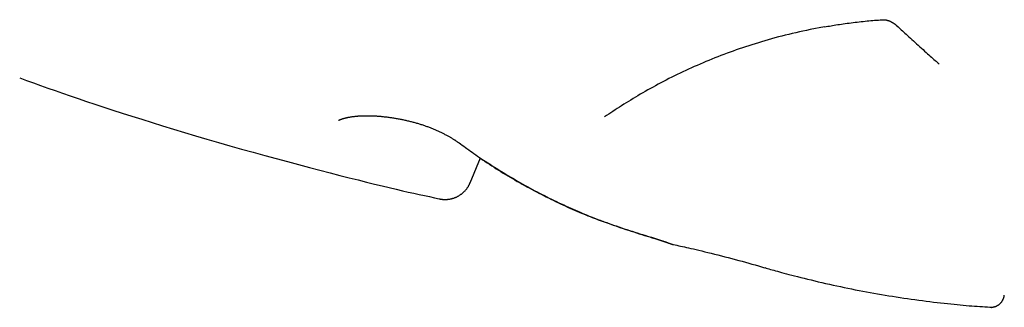
# Model space of a CAD drawing. Extents: x -4287 to 3134, y -3882 to 1254.
# Drawn here: x 952 to 1316, y -917 to -810 of the extents above; entities that cross this region are included whole.
import ezdxf

# ---------------------------------------------------------------- set-up
doc = ezdxf.new("R2010")
doc.units = 0
doc.layers.add('LAYER01', color=7, linetype='Continuous')

msp = doc.modelspace()

# ---------------------------------------------------------------- linework, layer by layer
at = {"layer": 'LAYER01', "color": 7, "linetype": 'Continuous'}
for p, q in [((1249.32, -813.06), (1243.97, -814.06)), ((1118.42, -870.73), (1122.28, -861.48))]:
    msp.add_line(p, q, dxfattribs=at)
for points in [[(1249.33, -813.06), (1249.9, -812.96), (1250.48, -812.86), (1251.07, -812.76), (1251.66, -812.65), (1252.26, -812.55), (1252.87, -812.45), (1253.5, -812.35), (1254.15, -812.25), (1254.81, -812.15), (1255.48, -812.05), (1256.18, -811.95), (1256.88, -811.85), (1257.6, -811.75), (1258.33, -811.66), (1259.06, -811.56), (1259.8, -811.47), (1260.54, -811.38), (1261.28, -811.29), (1262.02, -811.2), (1262.77, -811.12), (1263.5, -811.04), (1264.23, -810.96), (1264.96, -810.89), (1265.68, -810.82), (1266.38, -810.76), (1267.08, -810.7), (1267.77, -810.65), (1268.46, -810.6), (1269.14, -810.56), (1269.81, -810.51), (1270.49, -810.47), (1271.16, -810.43)], [(1270.71, -810.42), (1270.74, -810.42), (1270.78, -810.42), (1270.81, -810.41), (1270.85, -810.41), (1270.89, -810.41), (1270.94, -810.41), (1270.98, -810.41), (1271.03, -810.41), (1271.09, -810.41), (1271.15, -810.41), (1271.22, -810.41), (1271.29, -810.42), (1271.37, -810.43), (1271.45, -810.43), (1271.53, -810.44), (1271.62, -810.46), (1271.71, -810.47), (1271.8, -810.49), (1271.9, -810.5), (1272, -810.52), (1272.1, -810.55), (1272.21, -810.57), (1272.32, -810.6), (1272.43, -810.63), (1272.54, -810.66), (1272.65, -810.69), (1272.76, -810.73), (1272.87, -810.76), (1272.99, -810.8), (1273.1, -810.85), (1273.22, -810.89), (1273.33, -810.94), (1273.45, -810.99), (1273.57, -811.04), (1273.69, -811.1), (1273.81, -811.16), (1273.93, -811.22), (1274.04, -811.28), (1274.16, -811.34), (1274.28, -811.41), (1274.4, -811.48), (1274.52, -811.55), (1274.63, -811.62), (1274.75, -811.7), (1274.86, -811.77), (1274.98, -811.85), (1275.09, -811.93), (1275.2, -812.01), (1275.3, -812.09), (1275.41, -812.17), (1275.51, -812.26), (1275.61, -812.34), (1275.71, -812.43), (1275.81, -812.52), (1275.91, -812.6), (1276.01, -812.69)], [(1243.97, -814.06), (1242.65, -814.36), (1241.32, -814.65), (1240.01, -814.94), (1238.69, -815.24), (1237.38, -815.54), (1236.08, -815.85), (1234.79, -816.16), (1233.5, -816.48), (1232.23, -816.81), (1230.97, -817.15), (1229.72, -817.49), (1228.48, -817.84), (1227.26, -818.2), (1226.04, -818.56), (1224.84, -818.93), (1223.64, -819.3), (1222.46, -819.67), (1221.28, -820.05), (1220.12, -820.44), (1218.96, -820.82), (1217.81, -821.22), (1216.66, -821.61), (1215.53, -822.02), (1214.39, -822.43), (1213.27, -822.84), (1212.14, -823.26), (1211.02, -823.69), (1209.91, -824.12), (1208.8, -824.56), (1207.7, -825), (1206.6, -825.45), (1205.51, -825.9), (1204.43, -826.36), (1203.35, -826.82), (1202.27, -827.29), (1201.2, -827.76), (1200.14, -828.24), (1199.08, -828.72), (1198.03, -829.21), (1196.98, -829.7), (1195.94, -830.19), (1194.91, -830.69), (1193.88, -831.2), (1192.86, -831.7), (1191.85, -832.21), (1190.84, -832.72), (1189.85, -833.24), (1188.86, -833.76), (1187.89, -834.28), (1186.92, -834.81), (1185.97, -835.33), (1185.01, -835.86), (1184.07, -836.39), (1183.12, -836.92), (1182.18, -837.46), (1181.25, -837.99)], [(1276.01, -812.68), (1276.4, -813.04), (1276.78, -813.39), (1277.18, -813.76), (1277.58, -814.13), (1278, -814.52), (1278.44, -814.92), (1278.89, -815.34), (1279.37, -815.78), (1279.87, -816.24), (1280.4, -816.72), (1280.95, -817.22), (1281.51, -817.73), (1282.09, -818.26), (1282.68, -818.79), (1283.27, -819.33), (1283.87, -819.88), (1284.46, -820.42), (1285.05, -820.95), (1285.64, -821.48), (1286.21, -822), (1286.77, -822.5), (1287.31, -822.99), (1287.83, -823.46), (1288.32, -823.9), (1288.79, -824.32), (1289.23, -824.71), (1289.65, -825.09), (1290.06, -825.45), (1290.45, -825.8), (1290.83, -826.13), (1291.2, -826.46), (1291.57, -826.79)], [(952.18, -831.94), (954.74, -832.87), (957.31, -833.8), (959.91, -834.74), (962.55, -835.68), (965.24, -836.64), (968, -837.61), (970.84, -838.6), (973.77, -839.6), (976.81, -840.63), (979.95, -841.67), (983.21, -842.74), (986.56, -843.83), (990.03, -844.94), (993.6, -846.08), (997.28, -847.23), (1001.06, -848.41), (1004.95, -849.61), (1008.93, -850.83), (1012.99, -852.06), (1017.12, -853.29), (1021.31, -854.53), (1025.54, -855.77), (1029.79, -857), (1034.07, -858.22), (1038.35, -859.42), (1042.62, -860.6), (1046.85, -861.75), (1051.02, -862.88), (1055.12, -863.98), (1059.12, -865.03), (1063.01, -866.05), (1066.75, -867.02), (1070.35, -867.95), (1073.78, -868.82), (1077.06, -869.65), (1080.19, -870.43), (1083.15, -871.17), (1085.96, -871.85), (1088.61, -872.49), (1091.1, -873.08), (1093.43, -873.62), (1095.63, -874.12), (1097.71, -874.58), (1099.69, -875.02), (1101.59, -875.43), (1103.44, -875.82), (1105.24, -876.2), (1107.02, -876.58)], [(1181.25, -837.99), (1180.36, -838.52), (1179.48, -839.04), (1178.61, -839.57), (1177.74, -840.1), (1176.87, -840.62), (1176.02, -841.15), (1175.17, -841.67), (1174.34, -842.2), (1173.53, -842.72), (1172.72, -843.24), (1171.93, -843.76), (1171.14, -844.29), (1170.36, -844.81), (1169.59, -845.33), (1168.82, -845.85), (1168.06, -846.37)], [(1069.89, -847.63), (1069.9, -847.63), (1069.91, -847.62), (1069.92, -847.62), (1069.93, -847.61), (1069.94, -847.6), (1069.96, -847.59), (1069.98, -847.58), (1070.01, -847.57), (1070.04, -847.55), (1070.08, -847.53), (1070.12, -847.51), (1070.16, -847.49), (1070.21, -847.46), (1070.27, -847.44), (1070.33, -847.41), (1070.39, -847.38), (1070.46, -847.35), (1070.53, -847.32), (1070.61, -847.29), (1070.69, -847.26), (1070.78, -847.23), (1070.87, -847.19), (1070.96, -847.16), (1071.06, -847.12), (1071.17, -847.09), (1071.28, -847.05), (1071.39, -847.01), (1071.51, -846.98), (1071.64, -846.94), (1071.77, -846.9), (1071.9, -846.86), (1072.04, -846.83), (1072.18, -846.79), (1072.33, -846.75), (1072.48, -846.71), (1072.64, -846.67), (1072.8, -846.64), (1072.97, -846.6), (1073.14, -846.56), (1073.31, -846.53), (1073.49, -846.49), (1073.68, -846.45), (1073.87, -846.42), (1074.06, -846.39), (1074.26, -846.35), (1074.46, -846.32), (1074.67, -846.29), (1074.88, -846.25), (1075.09, -846.22), (1075.31, -846.19), (1075.54, -846.17), (1075.76, -846.14), (1075.99, -846.11), (1076.22, -846.09), (1076.46, -846.06), (1076.7, -846.04), (1076.94, -846.02), (1077.18, -846), (1077.43, -845.98), (1077.67, -845.97), (1077.93, -845.95), (1078.18, -845.94), (1078.44, -845.93), (1078.69, -845.91), (1078.96, -845.91), (1079.22, -845.9), (1079.49, -845.89), (1079.76, -845.89), (1080.04, -845.89), (1080.31, -845.89), (1080.59, -845.89), (1080.88, -845.89), (1081.16, -845.89), (1081.45, -845.9), (1081.74, -845.91), (1082.03, -845.92), (1082.32, -845.93), (1082.62, -845.94), (1082.92, -845.95), (1083.23, -845.97), (1083.53, -845.98), (1083.84, -846), (1084.15, -846.02), (1084.47, -846.05), (1084.78, -846.07), (1085.1, -846.1), (1085.43, -846.13), (1085.75, -846.16), (1086.08, -846.19), (1086.41, -846.22), (1086.74, -846.26), (1087.07, -846.29), (1087.41, -846.33), (1087.74, -846.37), (1088.08, -846.42), (1088.42, -846.46), (1088.77, -846.51), (1089.11, -846.56), (1089.45, -846.61), (1089.8, -846.66), (1090.15, -846.71), (1090.49, -846.77), (1090.84, -846.83), (1091.19, -846.89), (1091.54, -846.95), (1091.89, -847.01), (1092.24, -847.08), (1092.59, -847.15), (1092.94, -847.21), (1093.28, -847.28), (1093.63, -847.36), (1093.98, -847.43), (1094.33, -847.5), (1094.67, -847.58), (1095.02, -847.66), (1095.36, -847.74), (1095.7, -847.82), (1096.05, -847.9), (1096.38, -847.99), (1096.72, -848.07), (1097.06, -848.16), (1097.39, -848.25), (1097.73, -848.34), (1098.06, -848.43), (1098.39, -848.52), (1098.71, -848.62), (1099.04, -848.71), (1099.36, -848.81), (1099.68, -848.91), (1100, -849.01), (1100.31, -849.11), (1100.62, -849.21), (1100.93, -849.31), (1101.24, -849.41), (1101.55, -849.52), (1101.85, -849.62), (1102.16, -849.73), (1102.46, -849.84), (1102.75, -849.95), (1103.05, -850.06), (1103.35, -850.17), (1103.64, -850.29), (1103.93, -850.4), (1104.22, -850.52), (1104.51, -850.64), (1104.8, -850.75), (1105.08, -850.87), (1105.37, -850.99), (1105.65, -851.12), (1105.93, -851.24), (1106.21, -851.36), (1106.49, -851.49), (1106.77, -851.61), (1107.04, -851.74), (1107.32, -851.87), (1107.59, -852), (1107.86, -852.13), (1108.12, -852.26), (1108.39, -852.39), (1108.65, -852.53), (1108.91, -852.66), (1109.17, -852.79), (1109.42, -852.93), (1109.68, -853.06), (1109.93, -853.2), (1110.17, -853.33), (1110.42, -853.47), (1110.66, -853.6), (1110.9, -853.74), (1111.13, -853.88), (1111.36, -854.01), (1111.58, -854.14), (1111.8, -854.27), (1112.01, -854.4), (1112.21, -854.53), (1112.4, -854.65), (1112.58, -854.76), (1112.76, -854.87), (1112.92, -854.98), (1113.08, -855.08), (1113.22, -855.17), (1113.36, -855.27), (1113.48, -855.35), (1113.6, -855.43), (1113.71, -855.51), (1113.81, -855.58), (1113.9, -855.65), (1113.99, -855.71), (1114.07, -855.77), (1114.15, -855.83), (1114.22, -855.89), (1114.29, -855.94)], [(1114.35, -855.9), (1114.93, -856.33), (1115.51, -856.76), (1116.1, -857.19), (1116.69, -857.63), (1117.29, -858.07), (1117.91, -858.51), (1118.54, -858.96), (1119.18, -859.41), (1119.84, -859.88), (1120.52, -860.35), (1121.22, -860.82), (1121.94, -861.31), (1122.67, -861.8), (1123.43, -862.3), (1124.2, -862.81), (1124.99, -863.33), (1125.8, -863.85), (1126.62, -864.38), (1127.46, -864.92), (1128.31, -865.46), (1129.17, -865.99), (1130.04, -866.53), (1130.91, -867.07), (1131.78, -867.6), (1132.66, -868.13), (1133.53, -868.65), (1134.41, -869.17), (1135.29, -869.69), (1136.17, -870.19), (1137.05, -870.7), (1137.93, -871.2), (1138.81, -871.69), (1139.69, -872.18), (1140.57, -872.66), (1141.46, -873.14), (1142.34, -873.61), (1143.22, -874.08), (1144.11, -874.54), (1145, -875), (1145.88, -875.45), (1146.77, -875.9), (1147.65, -876.35), (1148.54, -876.78), (1149.43, -877.22), (1150.32, -877.65), (1151.21, -878.07), (1152.1, -878.49), (1152.99, -878.9), (1153.88, -879.31), (1154.77, -879.71), (1155.65, -880.1), (1156.53, -880.49), (1157.39, -880.86), (1158.23, -881.23), (1159.06, -881.58), (1159.86, -881.92), (1160.63, -882.24), (1161.38, -882.55), (1162.11, -882.85), (1162.81, -883.13), (1163.48, -883.4), (1164.12, -883.66), (1164.74, -883.9), (1165.33, -884.12), (1165.9, -884.33), (1166.44, -884.53), (1166.96, -884.72), (1167.47, -884.9), (1167.96, -885.07), (1168.44, -885.24), (1168.92, -885.4), (1169.39, -885.57)], [(1122.22, -861.64), (1123.06, -862.19), (1123.9, -862.74), (1124.74, -863.3), (1125.58, -863.85), (1126.42, -864.39), (1127.27, -864.94), (1128.12, -865.48), (1128.97, -866.02), (1129.82, -866.55), (1130.67, -867.08), (1131.53, -867.6), (1132.39, -868.12), (1133.26, -868.64), (1134.13, -869.15), (1134.99, -869.65), (1135.87, -870.16), (1136.74, -870.65), (1137.62, -871.15), (1138.49, -871.64), (1139.37, -872.13), (1140.25, -872.61), (1141.13, -873.09), (1142.02, -873.56), (1142.9, -874.03), (1143.79, -874.5), (1144.67, -874.95), (1145.56, -875.41), (1146.44, -875.86), (1147.33, -876.3), (1148.22, -876.74), (1149.1, -877.17), (1149.99, -877.6), (1150.88, -878.02), (1151.77, -878.44), (1152.66, -878.85), (1153.54, -879.25), (1154.42, -879.65), (1155.29, -880.04), (1156.15, -880.43), (1157.01, -880.8), (1157.86, -881.17), (1158.69, -881.52), (1159.52, -881.87), (1160.33, -882.21), (1161.13, -882.54), (1161.93, -882.86), (1162.71, -883.17), (1163.49, -883.47), (1164.25, -883.77), (1165.01, -884.05), (1165.75, -884.33), (1166.5, -884.6), (1167.23, -884.87), (1167.96, -885.13), (1168.7, -885.39), (1169.42, -885.65)], [(1107.02, -876.62), (1107.08, -876.64), (1107.14, -876.65), (1107.2, -876.67), (1107.27, -876.68), (1107.34, -876.69), (1107.41, -876.71), (1107.48, -876.72), (1107.55, -876.73), (1107.63, -876.75), (1107.72, -876.76), (1107.81, -876.77), (1107.9, -876.79), (1108, -876.8), (1108.1, -876.81), (1108.21, -876.82), (1108.33, -876.83), (1108.45, -876.84), (1108.57, -876.85), (1108.7, -876.85), (1108.84, -876.86), (1108.98, -876.86), (1109.12, -876.87), (1109.28, -876.87), (1109.43, -876.86), (1109.59, -876.86), (1109.75, -876.85), (1109.92, -876.84), (1110.09, -876.83), (1110.26, -876.81), (1110.44, -876.79), (1110.62, -876.77), (1110.8, -876.74), (1110.98, -876.71), (1111.17, -876.67), (1111.35, -876.63), (1111.54, -876.59), (1111.73, -876.54), (1111.91, -876.49), (1112.1, -876.44), (1112.29, -876.38), (1112.47, -876.32), (1112.66, -876.25), (1112.84, -876.18), (1113.02, -876.1), (1113.2, -876.03), (1113.38, -875.95), (1113.56, -875.86), (1113.74, -875.77), (1113.91, -875.68), (1114.08, -875.59), (1114.25, -875.5), (1114.41, -875.4), (1114.58, -875.29), (1114.74, -875.19), (1114.9, -875.08), (1115.06, -874.96), (1115.22, -874.85), (1115.38, -874.73), (1115.53, -874.6), (1115.69, -874.47), (1115.84, -874.34), (1115.99, -874.21), (1116.14, -874.07), (1116.28, -873.92), (1116.42, -873.78), (1116.56, -873.63), (1116.7, -873.48), (1116.83, -873.33), (1116.95, -873.17), (1117.08, -873.02), (1117.19, -872.87), (1117.31, -872.72), (1117.41, -872.57), (1117.52, -872.43), (1117.61, -872.29), (1117.7, -872.15), (1117.79, -872.01), (1117.87, -871.88), (1117.94, -871.75), (1118.01, -871.63), (1118.07, -871.5), (1118.12, -871.39), (1118.18, -871.27), (1118.22, -871.16), (1118.27, -871.04), (1118.31, -870.93), (1118.35, -870.82), (1118.39, -870.71)], [(1169.39, -885.59), (1170.39, -885.95), (1171.39, -886.3), (1172.38, -886.65), (1173.38, -886.99), (1174.37, -887.34), (1175.35, -887.67), (1176.32, -888), (1177.29, -888.32), (1178.25, -888.63), (1179.2, -888.94), (1180.15, -889.24), (1181.09, -889.53), (1182.02, -889.82), (1182.95, -890.1), (1183.88, -890.38), (1184.81, -890.67)], [(1169.42, -885.66), (1170.34, -885.99), (1171.26, -886.31), (1172.19, -886.64), (1173.12, -886.96), (1174.05, -887.29), (1174.99, -887.61), (1175.94, -887.93), (1176.9, -888.25), (1177.87, -888.57), (1178.84, -888.88), (1179.83, -889.19), (1180.82, -889.5), (1181.82, -889.81), (1182.82, -890.12), (1183.82, -890.43), (1184.83, -890.73)], [(1184.76, -890.67), (1185.15, -890.79), (1185.35, -890.85), (1185.55, -890.91), (1185.74, -890.97), (1185.94, -891.03), (1186.13, -891.09), (1186.33, -891.15), (1186.52, -891.21), (1186.71, -891.27), (1186.9, -891.33), (1187.09, -891.39), (1187.28, -891.44), (1187.46, -891.5), (1187.65, -891.56), (1187.84, -891.62), (1188.02, -891.68), (1188.2, -891.74), (1188.38, -891.8), (1188.56, -891.86), (1188.74, -891.92), (1188.91, -891.98), (1189.08, -892.03), (1189.25, -892.09), (1189.41, -892.14), (1189.57, -892.19), (1189.72, -892.25), (1189.86, -892.3), (1190.01, -892.35), (1190.15, -892.39), (1190.28, -892.44), (1190.41, -892.48), (1190.53, -892.53), (1190.66, -892.57), (1190.77, -892.61), (1190.88, -892.65), (1190.99, -892.69), (1191.09, -892.72), (1191.18, -892.75), (1191.27, -892.79), (1191.35, -892.82), (1191.43, -892.84), (1191.5, -892.87), (1191.57, -892.89), (1191.63, -892.92), (1191.68, -892.94), (1191.73, -892.95), (1191.78, -892.97), (1191.82, -892.99), (1191.86, -893), (1191.93, -893.03), (1192.03, -893.07), (1192.03, -893.06)], [(1184.8, -890.72), (1185.25, -890.86), (1185.47, -890.92), (1185.7, -890.99), (1185.92, -891.06), (1186.14, -891.13), (1186.36, -891.19), (1186.57, -891.26), (1186.78, -891.32), (1186.99, -891.39), (1187.19, -891.45), (1187.39, -891.51), (1187.59, -891.58), (1187.78, -891.64), (1187.97, -891.7), (1188.16, -891.76), (1188.34, -891.82), (1188.53, -891.88), (1188.71, -891.94), (1188.88, -891.99), (1189.05, -892.05), (1189.22, -892.11), (1189.39, -892.16), (1189.55, -892.21), (1189.7, -892.27), (1189.85, -892.32), (1190, -892.37), (1190.14, -892.41), (1190.28, -892.46), (1190.41, -892.51), (1190.54, -892.55), (1190.66, -892.59), (1190.78, -892.63), (1190.9, -892.67), (1191.01, -892.71), (1191.12, -892.75), (1191.22, -892.78), (1191.31, -892.82), (1191.4, -892.85), (1191.49, -892.88), (1191.57, -892.91), (1191.64, -892.93), (1191.71, -892.96), (1191.77, -892.98), (1191.89, -893.02), (1192.15, -893.12), (1192.3, -893.17), (1192.33, -893.18), (1192.36, -893.19), (1192.41, -893.21), (1192.48, -893.23), (1192.52, -893.25), (1192.54, -893.25), (1192.56, -893.26), (1192.58, -893.27), (1192.61, -893.28), (1192.63, -893.28), (1192.66, -893.29), (1192.7, -893.3), (1192.73, -893.32), (1192.93, -893.38), (1192.97, -893.39), (1193.05, -893.42), (1193.09, -893.43), (1193.13, -893.44), (1193.17, -893.45), (1193.21, -893.46), (1193.25, -893.47), (1193.29, -893.48), (1193.32, -893.49), (1193.35, -893.5), (1193.39, -893.51), (1193.42, -893.51), (1193.45, -893.52), (1193.48, -893.52), (1193.51, -893.53), (1193.54, -893.53)], [(1193.53, -893.55), (1194.16, -893.68), (1194.79, -893.81), (1195.43, -893.94), (1196.1, -894.08), (1196.79, -894.23), (1197.52, -894.39), (1198.29, -894.56), (1199.11, -894.75), (1199.98, -894.95), (1200.9, -895.16), (1201.88, -895.39), (1202.91, -895.64), (1203.98, -895.9), (1205.09, -896.17), (1206.24, -896.45), (1207.43, -896.75), (1208.65, -897.05), (1209.9, -897.37), (1211.18, -897.69), (1212.46, -898.02), (1213.75, -898.35), (1215.04, -898.69), (1216.33, -899.03), (1217.59, -899.37), (1218.84, -899.71), (1220.07, -900.05), (1221.28, -900.39), (1222.47, -900.73), (1223.66, -901.07), (1224.84, -901.41), (1226.01, -901.75), (1227.17, -902.09)], [(1227.19, -902.05), (1227.7, -902.21), (1228.22, -902.36), (1228.75, -902.53), (1229.31, -902.69), (1229.89, -902.86), (1230.5, -903.04), (1231.15, -903.23), (1231.85, -903.42), (1232.61, -903.63), (1233.41, -903.85), (1234.27, -904.08), (1235.18, -904.32), (1236.14, -904.57), (1237.16, -904.83), (1238.23, -905.11), (1239.35, -905.39), (1240.53, -905.68), (1241.75, -905.99), (1243.01, -906.3), (1244.31, -906.61), (1245.63, -906.93), (1246.97, -907.25), (1248.33, -907.57), (1249.69, -907.88), (1251.06, -908.19), (1252.42, -908.49), (1253.79, -908.79), (1255.16, -909.08), (1256.53, -909.37), (1257.9, -909.65), (1259.27, -909.93), (1260.64, -910.2), (1262.01, -910.47), (1263.39, -910.73), (1264.76, -910.99), (1266.13, -911.24), (1267.51, -911.49), (1268.88, -911.73), (1270.26, -911.97), (1271.64, -912.2), (1273.01, -912.43), (1274.39, -912.65), (1275.77, -912.87), (1277.15, -913.08), (1278.53, -913.29), (1279.9, -913.49), (1281.28, -913.69), (1282.66, -913.88), (1284.04, -914.07), (1285.42, -914.25), (1286.79, -914.43), (1288.15, -914.6), (1289.5, -914.76), (1290.82, -914.92), (1292.13, -915.07), (1293.41, -915.21), (1294.66, -915.35), (1295.89, -915.48), (1297.08, -915.61), (1298.25, -915.72), (1299.39, -915.83), (1300.5, -915.94), (1301.58, -916.03), (1302.63, -916.12), (1303.66, -916.2), (1304.66, -916.28), (1305.64, -916.35), (1306.6, -916.41), (1307.54, -916.48), (1308.48, -916.54), (1309.41, -916.59), (1310.33, -916.65)], [(1310.32, -916.68), (1310.38, -916.69), (1310.45, -916.7), (1310.51, -916.71), (1310.58, -916.71), (1310.64, -916.72), (1310.72, -916.72), (1310.79, -916.73), (1310.87, -916.73), (1310.96, -916.72), (1311.05, -916.71), (1311.15, -916.7), (1311.25, -916.69), (1311.35, -916.67), (1311.46, -916.65), (1311.58, -916.62), (1311.69, -916.6), (1311.81, -916.57), (1311.94, -916.53), (1312.06, -916.5), (1312.19, -916.46), (1312.32, -916.41), (1312.45, -916.37), (1312.57, -916.32), (1312.69, -916.27), (1312.81, -916.21), (1312.93, -916.15), (1313.05, -916.09), (1313.16, -916.03), (1313.27, -915.97), (1313.37, -915.9), (1313.47, -915.83), (1313.57, -915.76), (1313.67, -915.69), (1313.76, -915.62), (1313.85, -915.54), (1313.94, -915.47), (1314.03, -915.39), (1314.11, -915.32), (1314.19, -915.24), (1314.27, -915.16), (1314.34, -915.08), (1314.41, -915), (1314.48, -914.92), (1314.55, -914.84), (1314.61, -914.76), (1314.67, -914.68), (1314.73, -914.6), (1314.79, -914.52), (1314.84, -914.44), (1314.89, -914.36), (1314.94, -914.28), (1314.99, -914.2), (1315.03, -914.12), (1315.07, -914.04), (1315.12, -913.96), (1315.15, -913.89), (1315.19, -913.81), (1315.22, -913.74), (1315.25, -913.66), (1315.28, -913.59), (1315.31, -913.52), (1315.34, -913.45), (1315.36, -913.38), (1315.39, -913.32), (1315.41, -913.25), (1315.43, -913.19), (1315.45, -913.13), (1315.46, -913.07), (1315.48, -913.01), (1315.5, -912.96), (1315.51, -912.91), (1315.52, -912.86), (1315.53, -912.81), (1315.54, -912.76), (1315.55, -912.72), (1315.56, -912.68), (1315.57, -912.64), (1315.57, -912.61), (1315.58, -912.58), (1315.58, -912.54), (1315.59, -912.52), (1315.59, -912.49), (1315.6, -912.46), (1315.6, -912.44), (1315.6, -912.42), (1315.61, -912.4), (1315.61, -912.38), (1315.61, -912.34), (1315.62, -912.31), (1315.62, -912.29), (1315.62, -912.26), (1315.63, -912.24), (1315.63, -912.22), (1315.63, -912.19)]]:
    msp.add_lwpolyline(points, dxfattribs=at)

doc.saveas('drawing.dxf')
